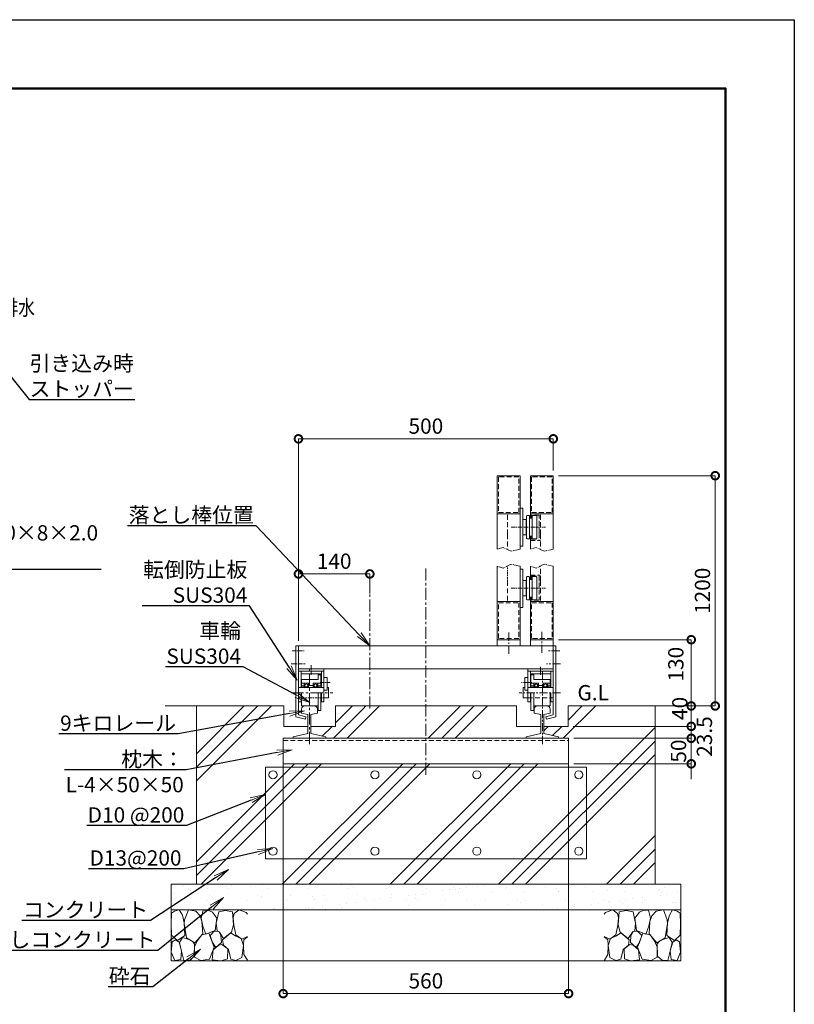
# Model space of a CAD drawing. Extents: x 53765 to 70565, y 9750 to 21630.
# Drawn here: x 64485 to 70565, y 13902 to 21630 of the extents above; entities that cross this region are included whole.
import ezdxf
from ezdxf import colors
from ezdxf.entities.mleader import LeaderData, LeaderLine
from ezdxf.math import Vec2, Vec3

# ---------------------------------------------------------------- set-up
doc = ezdxf.new("R2010")
doc.units = 0
doc.header["$MEASUREMENT"] = 0
doc.header["$PDMODE"] = 1
for name, pattern in [('CENTER', [50.8, 31.75, -6.35, 6.35, -6.35]), ('DASHED', [19.05, 12.7, -6.35]), ('PHANTOM', [63.5, 31.75, -6.35, 6.35, -6.35, 6.35, -6.35])]:
    doc.linetypes.add(name, pattern=pattern)
doc.layers.get('0').update_dxf_attribs({"linetype": 'CONTINUOUS'})
doc.layers.get('DefPoints').update_dxf_attribs({"linetype": 'CONTINUOUS'})
for name, color, linetype, lineweight in [('FRAM3', 1, 'CONTINUOUS', 50), ('ハッチング', 8, 'CONTINUOUS', 5), ('基準線', 6, 'CENTER', 18), ('外形線', 7, 'CONTINUOUS', 18), ('寸法線', 3, 'CONTINUOUS', 18), ('想像線', 11, 'PHANTOM', 13), ('文字', 4, 'CONTINUOUS', 18), ('文字引出', 4, 'CONTINUOUS', 18), ('細線', 8, 'CONTINUOUS', 5), ('隠れ線', 5, 'DASHED', 18)]:
    doc.layers.add(name, color=color, linetype=linetype, lineweight=lineweight)
doc.styles.get("Standard").update_dxf_attribs({"font": 'TXT.SHX', "bigfont": 'bigfont.shx'})
doc.dimstyles.new('40-10', dxfattribs={"dimscale": 40, "dimtxt": 3, "dimasz": 3, "dimexe": 0, "dimexo": 1, "dimgap": 1, "dimtad": 3, "dimdec": 1, "dimlfac": 0.25, "dimdsep": 46, "dimtxsty": 'Standard', "dimblk": 'DOTSMALL', "dimcen": 0, "dimclrd": 256, "dimclre": 256, "dimclrt": 7, "dimadec": 3, "dimazin": 2, "dimtfac": 1, "dimtdec": 1, "dimtix": 1, "dimtmove": 2, "dimatfit": 2, "dimldrblk": 'OPEN', "dimfxl": 0, "dimtolj": 1, "dimlwd": -1, "dimlwe": -1, "dimarcsym": 0})
pattern_1 = [(45, (-391896.8, -365746.07), (-424.26407, 424.26407), []), (45, (-391949.84, -365693.04), (-424.26407, 424.26407), []), (45, (-392002.9, -365640), (-424.26407, 424.26407), [])]

# ---------------------------------------------------------------- blocks, each defined once
blk = doc.blocks.new('_DotSmall')
at = {"layer": 'FRAM3', "color": 0, "const_width": 0.5}
blk.add_lwpolyline([(-0.0625, 0, 1), (0.0625, 0, 1)], format="xyb", close=True, dxfattribs=at)
blk = doc.blocks.new('*D46')
at = {"layer": 'DefPoints', "color": 0}
for p in [(68673.1, 16763.4), (69755.9, 16763.4), (69944.1, 16243.4)]:
    blk.add_point(p, dxfattribs=at)
at = {"layer": '寸法線'}
for p, q in [((68713.1, 16763.4), (69755.9, 16763.4)), ((69755.9, 16243.4), (69755.9, 16763.4)), ((69904.1, 16243.4), (69755.9, 16243.4))]:
    blk.add_line(p, q, dxfattribs=at)
at = {"layer": '寸法線', "xscale": 120, "yscale": 120, "zscale": 120}
for p, rotation in [((69755.9, 16763.4), 90), ((69755.9, 16243.4), 270)]:
    blk.add_blockref('_DotSmall', p, dxfattribs=dict(at, rotation=rotation))
at = {"layer": '寸法線', "color": 7, "insert": (69635, 16571.2), "char_height": 120, "attachment_point": 5, "rotation": 90}
blk.add_mtext('\\A1;130', dxfattribs=at)
blk = doc.blocks.new('_OPEN')
at = {"color": 0, "linetype": 'ByBlock'}
for p, q in [((-1, 0.167), (0, 0)), ((0, 0), (-1, -0.167)), ((0, 0), (-1, 0))]:
    blk.add_line(p, q, dxfattribs=at)
blk = doc.blocks.new('*D26')
at = {"layer": 'DefPoints', "color": 0}
for p in [(68789.1, 16083.4), (69755.9, 16083.4), (68793.1, 15989.4)]:
    blk.add_point(p, dxfattribs=at)
at = {"layer": '寸法線'}
for p, q in [((68829.1, 16083.4), (69755.9, 16083.4)), ((69755.9, 15989.4), (69755.9, 16083.4)), ((68833.1, 15989.4), (69755.9, 15989.4))]:
    blk.add_line(p, q, dxfattribs=at)
at = {"layer": '寸法線', "xscale": 120, "yscale": 120, "zscale": 120}
for p, rotation in [((69755.9, 16083.4), 90), ((69755.9, 15989.4), 270)]:
    blk.add_blockref('_DotSmall', p, dxfattribs=dict(at, rotation=rotation))
at = {"layer": '寸法線', "color": 7, "insert": (69858.9, 16003.1), "char_height": 120, "attachment_point": 5, "rotation": 90}
blk.add_mtext('\\A1;23.5', dxfattribs=at)
blk = doc.blocks.new('*D27')
at = {"layer": 'DefPoints', "color": 0}
for p in [(69473.1, 16243.4), (69755.9, 16243.4), (68789.1, 16083.4)]:
    blk.add_point(p, dxfattribs=at)
at = {"layer": '寸法線'}
for p, q in [((69755.9, 16243.4), (69755.9, 16363.4)), ((69513.1, 16243.4), (69755.9, 16243.4)), ((69755.9, 16083.4), (69755.9, 16243.4)), ((68829.1, 16083.4), (69755.9, 16083.4)), ((69755.9, 16083.4), (69755.9, 15963.4))]:
    blk.add_line(p, q, dxfattribs=at)
at = {"layer": '寸法線', "xscale": 120, "yscale": 120, "zscale": 120}
for p, rotation in [((69755.9, 16243.4), 270), ((69755.9, 16083.4), 90)]:
    blk.add_blockref('_DotSmall', p, dxfattribs=dict(at, rotation=rotation))
at = {"layer": '寸法線', "color": 7, "insert": (69666.1, 16223.9), "char_height": 120, "attachment_point": 5, "rotation": 90}
blk.add_mtext('\\A1;40', dxfattribs=at)
blk = doc.blocks.new('*D47')
at = {"layer": 'DefPoints', "color": 0}
for p in [(68673.1, 18340.2), (68673.1, 18050.8), (66673.1, 16715.4)]:
    blk.add_point(p, dxfattribs=at)
at = {"layer": '寸法線'}
for p, q in [((66673.1, 16755.4), (66673.1, 18340.2)), ((66673.1, 18340.2), (68673.1, 18340.2)), ((68673.1, 18090.8), (68673.1, 18340.2))]:
    blk.add_line(p, q, dxfattribs=at)
at = {"layer": '寸法線', "xscale": 120, "yscale": 120, "zscale": 120, "rotation": 180}
blk.add_blockref('_DotSmall', (66673.1, 18340.2), dxfattribs=at)
at = {"layer": '寸法線', "xscale": 120, "yscale": 120, "zscale": 120}
blk.add_blockref('_DotSmall', (68673.1, 18340.2), dxfattribs=at)
at = {"layer": '寸法線', "color": 7, "insert": (67673.1, 18440.2), "char_height": 120, "attachment_point": 5}
blk.add_mtext('\\A1;500', dxfattribs=at)
blk = doc.blocks.new('*D28')
at = {"layer": 'DefPoints', "color": 0}
for p in [(66553.1, 15907.4), (68793.1, 15907.4), (68793.1, 13985.7)]:
    blk.add_point(p, dxfattribs=at)
at = {"layer": '寸法線'}
for p, q in [((66553.1, 15867.4), (66553.1, 13985.7)), ((68793.1, 15867.4), (68793.1, 13985.7)), ((66553.1, 13985.7), (68793.1, 13985.7))]:
    blk.add_line(p, q, dxfattribs=at)
at = {"layer": '寸法線', "xscale": 120, "yscale": 120, "zscale": 120, "rotation": 180}
blk.add_blockref('_DotSmall', (66553.1, 13985.7), dxfattribs=at)
at = {"layer": '寸法線', "xscale": 120, "yscale": 120, "zscale": 120}
blk.add_blockref('_DotSmall', (68793.1, 13985.7), dxfattribs=at)
at = {"layer": '寸法線', "color": 7, "insert": (67673.1, 14085.7), "char_height": 120, "attachment_point": 5}
blk.add_mtext('\\A1;560', dxfattribs=at)
blk = doc.blocks.new('*D48')
at = {"layer": 'DefPoints', "color": 0}
for p in [(67233.1, 17279.8), (67233.1, 17085.2), (66673.1, 16715.4)]:
    blk.add_point(p, dxfattribs=at)
at = {"layer": '寸法線'}
for p, q in [((66673.1, 16755.4), (66673.1, 17279.8)), ((66673.1, 17279.8), (67233.1, 17279.8)), ((67233.1, 17125.2), (67233.1, 17279.8))]:
    blk.add_line(p, q, dxfattribs=at)
at = {"layer": '寸法線', "xscale": 120, "yscale": 120, "zscale": 120, "rotation": 180}
blk.add_blockref('_DotSmall', (66673.1, 17279.8), dxfattribs=at)
at = {"layer": '寸法線', "xscale": 120, "yscale": 120, "zscale": 120}
blk.add_blockref('_DotSmall', (67233.1, 17279.8), dxfattribs=at)
at = {"layer": '寸法線', "color": 7, "insert": (66953.1, 17379.8), "char_height": 120, "attachment_point": 5}
blk.add_mtext('\\A1;140', dxfattribs=at)
blk = doc.blocks.new('砕石')
at = {"layer": '細線'}
for points in [[(0.319, 1.999), (0.138, 1.947), (0.021, 1.865), (0.009, 1.45), (0.015, 1.007), (0.249, 0.793), (0.546, 0.986), (0.519, 1.486), (0.446, 1.789), (0.319, 1.999)], [(1.138, 1.765), (0.968, 1.947), (0.68, 1.993), (0.525, 1.608), (0.519, 1.468), (0.604, 0.904), (0.938, 0.698), (1.241, 1.056), (1.211, 1.547), (1.138, 1.765)], [(1.623, 1.911), (1.443, 1.987), (1.259, 1.984), (1.186, 1.668), (1.253, 1.359), (1.362, 1.043), (1.733, 1.189), (1.797, 1.673), (1.623, 1.911)], [(2.137, 1.976), (1.869, 1.923), (1.781, 1.527), (1.775, 1.48), (1.805, 1.177), (1.897, 1.128), (2.06, 0.874), (2.37, 1.128), (2.452, 1.411), (2.417, 1.923), (2.137, 1.976)], [(2.947, 1.894), (2.667, 1.993), (2.475, 1.853), (2.44, 1.69), (2.461, 1.401), (2.546, 1.013), (2.777, 0.843), (3, 0.946)], [(3, 1.829), (2.947, 1.894)], [(1.957, 0.995), (1.872, 1.147), (1.696, 1.165), (1.532, 0.995), (1.623, 0.722), (1.751, 0.522), (1.975, 0.716), (1.957, 0.995)], [(0.313, 0.724), (0.179, 0.817), (0.045, 0.747), (0.003, 0.34), (0.142, 0.006), (0.379, 0.055), (0.416, 0.388), (0.313, 0.724)], [(0.695, 0.831), (0.453, 0.916), (0.331, 0.722), (0.416, 0.37), (0.5, 0.006), (0.719, 0.012), (0.913, 0.182), (0.919, 0.661), (0.846, 0.752), (0.695, 0.831)], [(1.484, 1.08), (1.204, 1.012), (1.016, 0.758), (0.919, 0.534), (0.925, 0.14), (1.162, 0.006), (1.508, 0.067), (1.69, 0.54), (1.484, 1.08)], [(2.522, 0.977), (2.346, 1.092), (2.018, 0.825), (2.054, 0.607), (2.255, 0.443), (2.346, 0.067), (2.54, 0.006), (2.777, 0.122), (2.843, 0.601), (2.752, 0.868), (2.522, 0.977)], [(3, 0.942), (2.862, 0.825), (2.843, 0.613), (2.862, 0.243), (2.995, 0.018), (3, 0.018)], [(1.994, 0.643), (1.872, 0.607), (1.654, 0.431), (1.617, 0.031), (1.969, 0), (2.212, 0.079), (2.224, 0.467), (1.994, 0.643)]]:
    blk.add_lwpolyline(points, dxfattribs=at)
blk = doc.blocks.new('*D29')
at = {"layer": 'DefPoints', "color": 0}
for p in [(68673.1, 18050.8), (69473.1, 16243.4), (69944.1, 16243.4)]:
    blk.add_point(p, dxfattribs=at)
at = {"layer": '寸法線'}
for p, q in [((68713.1, 18050.8), (69944.1, 18050.8)), ((69944.1, 18050.8), (69944.1, 16243.4)), ((69513.1, 16243.4), (69944.1, 16243.4))]:
    blk.add_line(p, q, dxfattribs=at)
at = {"layer": '寸法線', "xscale": 120, "yscale": 120, "zscale": 120}
for p, rotation in [((69944.1, 18050.8), 90), ((69944.1, 16243.4), 270)]:
    blk.add_blockref('_DotSmall', p, dxfattribs=dict(at, rotation=rotation))
at = {"layer": '寸法線', "color": 7, "insert": (69844.1, 17147.1), "char_height": 120, "attachment_point": 5, "rotation": 90}
blk.add_mtext('\\A1;1200', dxfattribs=at)
blk = doc.blocks.new('*D30')
at = {"layer": 'DefPoints', "color": 0}
for p in [(68793.1, 15989.4), (68793.1, 15789.4), (69755.9, 15789.4)]:
    blk.add_point(p, dxfattribs=at)
at = {"layer": '寸法線'}
for p, q in [((69755.9, 15989.4), (69755.9, 16109.4)), ((68833.1, 15989.4), (69755.9, 15989.4)), ((69755.9, 15989.4), (69755.9, 15789.4)), ((68833.1, 15789.4), (69755.9, 15789.4)), ((69755.9, 15789.4), (69755.9, 15669.4))]:
    blk.add_line(p, q, dxfattribs=at)
at = {"layer": '寸法線', "xscale": 120, "yscale": 120, "zscale": 120}
for p, rotation in [((69755.9, 15989.4), 270), ((69755.9, 15789.4), 90)]:
    blk.add_blockref('_DotSmall', p, dxfattribs=dict(at, rotation=rotation))
at = {"layer": '寸法線', "color": 7, "insert": (69655.9, 15889.4), "char_height": 120, "attachment_point": 5, "rotation": 90}
blk.add_mtext('\\A1;50', dxfattribs=at)

msp = doc.modelspace()

# ---------------------------------------------------------------- hatches: boundary and pattern name
at = {"layer": 'ハッチング'}
h = msp.add_hatch(dxfattribs=at)
h.set_pattern_fill('PLAST', color=256, scale=2400, angle=45)
h.set_pattern_definition(pattern_1)
h.paths.add_polyline_path([(68793.14, 15789.38), (66553.14, 15789.38), (66553.14, 15989.38), (66631.14, 15989.38), (66631.14, 16001.03), (66747.14, 16027.81), (66747.14, 16083.39), (66557.14, 16083.39), (66557.14, 16243.39), (65873.14, 16243.39), (65873.14, 14843.39), (69473.14, 14843.39), (69473.14, 16243.39), (68789.14, 16243.39), (68789.14, 16083.39), (68599.14, 16083.39), (68599.14, 16027.81), (68715.14, 16001.03), (68715.14, 15989.38), (68793.14, 15989.38)])
h = msp.add_hatch(dxfattribs=at)
h.set_pattern_fill('PLAST', color=256, scale=2400, angle=45)
h.set_pattern_definition(pattern_1)
h.paths.add_polyline_path([(67178.74, 16243.39), (66963.14, 16243.39), (66963.14, 16083.39), (66771.14, 16083.39), (66771.14, 16027.81), (66887.14, 16001.03), (66887.14, 15989.38), (67233.14, 15989.38), (67233.14, 16003.39), (67178.74, 16003.39)])
h = msp.add_hatch(dxfattribs=at)
h.set_pattern_fill('PLAST', color=256, scale=2400, angle=45)
h.set_pattern_definition(pattern_1)
h.paths.add_polyline_path([(68383.14, 16243.39), (67178.74, 16243.39), (67178.74, 16003.39), (67233.14, 16003.39), (67233.14, 15989.38), (68459.14, 15989.38), (68459.14, 16001.03), (68575.14, 16027.81), (68575.14, 16083.39), (68383.14, 16083.39)])
at = {"layer": 'ハッチング', "lineweight": 5}
h = msp.add_hatch(dxfattribs=at)
h.set_pattern_fill('AR-SAND', color=256, scale=100)
h.set_pattern_definition([(37.5, (-49910.15, -418335.13), (-6.299336, 192.682377), [0, -152, 0, -170, 0, -162.5]), (7.5, (-49910.15, -418335.13), (176.97767, 282.2146), [0, -82, 0, -137, 0, -52.5]), (327.5, (-50033.15, -418335.13), (311.414186, 0.565905), [0, -50, 0, -180, 0, -235]), (317.5, (-50033.15, -418335.13), (300.61266, 87.76756), [0, -25, 0, -118, 0, -135])])
h.paths.add_polyline_path([(65673.14, 14843.39), (65673.14, 14643.39), (69673.14, 14643.39), (69673.14, 14843.39)])

# ---------------------------------------------------------------- linework, layer by layer
at = {"layer": 'DefPoints'}
msp.add_lwpolyline([(53764.72, 21630.34), (70564.72, 21630.34), (70564.72, 9750.34), (53764.72, 9750.34)], close=True, dxfattribs=at)
at = {"layer": 'FRAM3', "color": 1, "linetype": 'Continuous'}
msp.add_lwpolyline([(54924.72, 10290.34), (54924.72, 21090.34), (70024.72, 21090.34), (70024.72, 10290.34)], close=True, dxfattribs=at)
at = {"layer": '基準線'}
for p, q in [((68343.57, 17646.83), (68612.71, 17646.83)), ((68343.57, 17167.39), (68612.71, 17167.39)), ((66622.57, 16675.39), (66723.3, 16675.39)), ((66616.65, 16575.38), (66726.26, 16575.38)), ((66773.14, 16487.57), (66773.14, 16563.58)), ((66842.26, 16427.38), (66922.24, 16427.38))]:
    msp.add_line(p, q, dxfattribs=at)
at = {"layer": '基準線', "ltscale": 3}
for p, q in [((67673.14, 15703.78), (67673.14, 17339.85)), ((67233.14, 16222.99), (67233.14, 17167.33)), ((66759.14, 15944.25), (66759.14, 16535.38)), ((66616.13, 16347.38), (66941.54, 16347.38))]:
    msp.add_line(p, q, dxfattribs=at)
at = {"layer": '基準線', "ltscale": 2}
for p, q in [((68323.14, 16653.68), (68323.14, 16824.63)), ((68583.14, 16824.63), (68583.14, 16646.84)), ((68723.72, 16675.39), (68622.99, 16675.39)), ((68723.72, 16675.38), (68622.99, 16675.38)), ((68723.72, 16675.38), (68622.99, 16675.38)), ((68573.14, 16487.57), (68573.14, 16563.58)), ((68729.64, 16575.38), (68620.02, 16575.38)), ((68587.14, 15944.25), (68587.14, 16535.38)), ((68504.03, 16427.38), (68424.05, 16427.38)), ((68730.16, 16347.38), (68404.75, 16347.38))]:
    msp.add_line(p, q, dxfattribs=at)
at = {"layer": '外形線'}
for p, q in [((68413.14, 18050.83), (68233.14, 18050.83)), ((68233.14, 17474.37), (68233.14, 18050.83)), ((68413.14, 17474.37), (68413.14, 18050.83)), ((68673.14, 18050.83), (68493.14, 18050.83)), ((68493.14, 17716.83), (68493.14, 18050.83)), ((68673.14, 17474.37), (68673.14, 18050.83)), ((68413.14, 17796.83), (68433.14, 17796.83)), ((68433.14, 17796.83), (68433.14, 17496.83)), ((68413.14, 17750.83), (68233.14, 17750.83)), ((68433.14, 17706.83), (68459.14, 17706.83)), ((68459.14, 17706.83), (68459.14, 17586.83)), ((68463.14, 17734.83), (68467.14, 17738.83)), ((68463.14, 17558.83), (68463.14, 17734.83)), ((68467.14, 17738.83), (68483.14, 17738.83)), ((68483.14, 17738.83), (68487.14, 17734.83)), ((68487.14, 17734.83), (68487.14, 17558.83)), ((68487.14, 17716.83), (68507.14, 17716.83)), ((68673.14, 17750.83), (68493.14, 17750.83)), ((68507.14, 17734.83), (68511.14, 17738.83)), ((68507.14, 17558.83), (68507.14, 17734.83)), ((68511.14, 17738.83), (68539.14, 17738.83)), ((68539.14, 17738.83), (68543.14, 17734.83)), ((68543.14, 17734.83), (68543.14, 17558.83)), ((68459.14, 17586.83), (68433.14, 17586.83)), ((68467.14, 17554.83), (68463.14, 17558.83)), ((68483.14, 17554.83), (68467.14, 17554.83)), ((68483.14, 17554.83), (68487.14, 17558.83)), ((68487.14, 17576.83), (68507.14, 17576.83)), ((68493.14, 17474.37), (68493.14, 17576.83)), ((68507.14, 17558.83), (68511.14, 17554.83)), ((68539.14, 17554.83), (68511.14, 17554.83)), ((68539.14, 17554.83), (68543.14, 17558.83)), ((68433.14, 17496.83), (68413.14, 17496.83)), ((68233.14, 16715.39), (68233.14, 17339.85)), ((68413.14, 16715.39), (68413.14, 17339.85)), ((68413.14, 17317.39), (68433.14, 17317.39)), ((68433.14, 17317.39), (68433.14, 17017.39)), ((68493.14, 17237.39), (68493.14, 17339.85)), ((68673.14, 16535.39), (68673.14, 17339.85)), ((68463.14, 17255.39), (68467.14, 17259.39)), ((68463.14, 17079.39), (68463.14, 17255.39)), ((68467.14, 17259.39), (68483.14, 17259.39)), ((68483.14, 17259.39), (68487.14, 17255.39)), ((68487.14, 17255.39), (68487.14, 17079.39)), ((68487.14, 17237.39), (68507.14, 17237.39)), ((68507.14, 17255.39), (68511.14, 17259.39)), ((68507.14, 17079.39), (68507.14, 17255.39)), ((68511.14, 17259.39), (68539.14, 17259.39)), ((68539.14, 17259.39), (68543.14, 17255.39)), ((68543.14, 17255.39), (68543.14, 17079.39)), ((68433.14, 17227.39), (68459.14, 17227.39)), ((68459.14, 17227.39), (68459.14, 17107.39)), ((68459.14, 17107.39), (68433.14, 17107.39)), ((68487.14, 17097.39), (68507.14, 17097.39)), ((68493.14, 16715.39), (68493.14, 17097.39)), ((68413.14, 17063.39), (68233.14, 17063.39)), ((68433.14, 17017.39), (68413.14, 17017.39)), ((68467.14, 17075.39), (68463.14, 17079.39)), ((68483.14, 17075.39), (68467.14, 17075.39)), ((68483.14, 17075.39), (68487.14, 17079.39)), ((68673.14, 17063.39), (68493.14, 17063.39)), ((68507.14, 17079.39), (68511.14, 17075.39)), ((68539.14, 17075.39), (68511.14, 17075.39)), ((68539.14, 17075.39), (68543.14, 17079.39)), ((66653.14, 16715.39), (66673.14, 16715.39)), ((66653.14, 16715.39), (66653.14, 16156.8)), ((66673.14, 16715.39), (68673.14, 16715.39)), ((66673.14, 16172.71), (66673.14, 16715.39)), ((66673.14, 16715.39), (66673.14, 16535.39)), ((68413.14, 16763.39), (68233.14, 16763.39)), ((68673.14, 16763.39), (68493.14, 16763.39)), ((68673.14, 16715.39), (68693.14, 16715.39)), ((68693.14, 16715.39), (68673.14, 16715.39)), ((68673.14, 16172.71), (68673.14, 16715.38)), ((68693.14, 16715.39), (68693.14, 16183.39)), ((68693.14, 16715.39), (68693.14, 16183.39)), ((68693.14, 16715.38), (68693.14, 16156.8)), ((66673.14, 16535.39), (68673.14, 16535.39)), ((66673.14, 16515.38), (66873.14, 16515.38)), ((66693.14, 16495.38), (66693.14, 16515.38)), ((66693.14, 16495.38), (66853.14, 16495.38)), ((66693.14, 16386.78), (66693.14, 16495.38)), ((66827.14, 16451.38), (66827.14, 16487.38)), ((66849.14, 16487.38), (66827.14, 16487.38)), ((66849.14, 16401.78), (66849.14, 16487.38)), ((66853.14, 16495.38), (66853.14, 16515.38)), ((66853.14, 16386.78), (66853.14, 16495.38)), ((66873.14, 16275.38), (66873.14, 16535.38)), ((66873.14, 16467.38), (66897.14, 16467.38)), ((66897.14, 16467.38), (66897.14, 16367.38)), ((68473.14, 16467.38), (68449.14, 16467.38)), ((68449.14, 16467.38), (68449.14, 16367.38)), ((68473.14, 16275.38), (68473.14, 16535.38)), ((68673.14, 16515.38), (68473.14, 16515.38)), ((68493.14, 16495.38), (68493.14, 16515.38)), ((68493.14, 16386.78), (68493.14, 16495.38)), ((68653.14, 16495.38), (68493.14, 16495.38)), ((68497.14, 16401.78), (68497.14, 16487.38)), ((68497.14, 16487.38), (68519.14, 16487.38)), ((68519.14, 16451.38), (68519.14, 16487.38)), ((68653.14, 16495.38), (68653.14, 16515.38)), ((68653.14, 16386.78), (68653.14, 16495.38)), ((66873.14, 16387.38), (66673.14, 16387.38)), ((66717.14, 16401.78), (66693.14, 16401.78)), ((66693.14, 16389.78), (66717.14, 16389.78)), ((66827.14, 16451.38), (66697.14, 16451.38)), ((66697.14, 16401.78), (66697.14, 16451.38)), ((66717.14, 16421.38), (66697.14, 16421.38)), ((66717.14, 16421.38), (66753.14, 16421.38)), ((66717.14, 16386.78), (66717.14, 16421.38)), ((66726.2, 16412.58), (66717.14, 16412.58)), ((66726.2, 16396.58), (66717.14, 16396.58)), ((66744.09, 16412.58), (66753.14, 16412.58)), ((66753.14, 16396.58), (66744.09, 16396.58)), ((66753.14, 16421.38), (66753.14, 16386.78)), ((66789.14, 16403.38), (66753.14, 16403.38)), ((66789.14, 16421.38), (66825.14, 16421.38)), ((66789.14, 16386.78), (66789.14, 16421.38)), ((66798.2, 16412.58), (66789.14, 16412.58)), ((66798.2, 16396.58), (66789.14, 16396.58)), ((66825.14, 16412.58), (66816.09, 16412.58)), ((66825.14, 16396.58), (66816.09, 16396.58)), ((66825.14, 16421.38), (66849.14, 16421.38)), ((66825.14, 16421.38), (66825.14, 16386.78)), ((66825.14, 16401.78), (66853.14, 16401.78)), ((66825.14, 16389.78), (66853.14, 16389.78)), ((66909.14, 16387.38), (66897.14, 16387.38)), ((66909.14, 16387.38), (66909.14, 16307.38)), ((68437.14, 16387.38), (68437.14, 16307.38)), ((68437.14, 16387.38), (68449.14, 16387.38)), ((68473.14, 16387.38), (68673.14, 16387.38)), ((68521.14, 16401.78), (68493.14, 16401.78)), ((68521.14, 16389.78), (68493.14, 16389.78)), ((68521.14, 16421.38), (68497.14, 16421.38)), ((68519.14, 16451.38), (68649.14, 16451.38)), ((68521.14, 16421.38), (68521.14, 16386.78)), ((68557.14, 16421.38), (68521.14, 16421.38)), ((68521.14, 16412.58), (68530.2, 16412.58)), ((68521.14, 16396.58), (68530.2, 16396.58)), ((68548.09, 16412.58), (68557.14, 16412.58)), ((68548.09, 16396.58), (68557.14, 16396.58)), ((68557.14, 16386.78), (68557.14, 16421.38)), ((68557.14, 16403.38), (68593.14, 16403.38)), ((68593.14, 16421.38), (68593.14, 16386.78)), ((68629.14, 16421.38), (68593.14, 16421.38)), ((68602.2, 16412.58), (68593.14, 16412.58)), ((68593.14, 16396.58), (68602.2, 16396.58)), ((68620.09, 16412.58), (68629.14, 16412.58)), ((68620.09, 16396.58), (68629.14, 16396.58)), ((68629.14, 16421.38), (68649.14, 16421.38)), ((68629.14, 16386.78), (68629.14, 16421.38)), ((68629.14, 16401.78), (68653.14, 16401.78)), ((68653.14, 16389.78), (68629.14, 16389.78)), ((68649.14, 16401.78), (68649.14, 16451.38)), ((66693.14, 16275.38), (66693.14, 16347.38)), ((66697.14, 16243.38), (66697.14, 16347.38)), ((66827.14, 16207.38), (66827.14, 16347.38)), ((66849.14, 16207.38), (66849.14, 16347.38)), ((66853.14, 16275.38), (66853.14, 16347.38)), ((66897.14, 16367.38), (66873.14, 16367.38)), ((68449.14, 16367.38), (68473.14, 16367.38)), ((68493.14, 16275.38), (68493.14, 16347.38)), ((68497.14, 16207.38), (68497.14, 16347.38)), ((68519.14, 16207.38), (68519.14, 16347.38)), ((68649.14, 16243.38), (68649.14, 16347.38)), ((68653.14, 16275.38), (68653.14, 16347.38)), ((65626.4, 16243.39), (66557.14, 16243.39)), ((66557.14, 16083.39), (66557.14, 16243.39)), ((66693.14, 16275.38), (66673.14, 16275.38)), ((66697.14, 16243.38), (66827.14, 16243.38)), ((66873.14, 16275.38), (66853.14, 16275.38)), ((66909.14, 16307.38), (66873.14, 16307.38)), ((66963.14, 16243.39), (68383.14, 16243.39)), ((66963.14, 16243.39), (66963.14, 16083.39)), ((68383.14, 16083.39), (68383.14, 16243.39)), ((68437.14, 16307.38), (68473.14, 16307.38)), ((68473.14, 16275.38), (68493.14, 16275.38)), ((68649.14, 16243.38), (68519.14, 16243.38)), ((68653.14, 16275.38), (68673.14, 16275.38)), ((68789.14, 16243.39), (69944.07, 16243.39)), ((68789.14, 16243.39), (68789.14, 16083.39)), ((66653.14, 16156.8), (66727.11, 16139.73)), ((66673.14, 16172.71), (66731.61, 16159.22)), ((66697.14, 16187.7), (66697.14, 16217.78)), ((66697.14, 16187.7), (66747.75, 16176.01)), ((66731.61, 16159.22), (66727.11, 16139.73)), ((66747.14, 16027.81), (66747.14, 16176.01)), ((66771.14, 16176.16), (66823.14, 16188.16)), ((66771.14, 16027.81), (66771.14, 16176.16)), ((66823.14, 16188.16), (66823.14, 16217.78)), ((66827.14, 16207.38), (66849.14, 16207.38)), ((68519.14, 16207.38), (68497.14, 16207.38)), ((68523.14, 16188.16), (68523.14, 16217.78)), ((68575.14, 16176.16), (68523.14, 16188.16)), ((68575.14, 16027.81), (68575.14, 16176.16)), ((68649.14, 16187.7), (68598.54, 16176.01)), ((68599.14, 16027.81), (68599.14, 16176.01)), ((68673.14, 16172.71), (68614.68, 16159.22)), ((68614.68, 16159.22), (68619.18, 16139.73)), ((68693.14, 16156.8), (68619.18, 16139.73)), ((68649.14, 16187.7), (68649.14, 16217.78)), ((66747.14, 16083.39), (66557.14, 16083.39)), ((66963.14, 16083.39), (66771.14, 16083.39)), ((68575.14, 16083.39), (68383.14, 16083.39)), ((68789.14, 16083.39), (68599.14, 16083.39)), ((66631.14, 16001.03), (66747.14, 16027.81)), ((66631.14, 15989.38), (66631.14, 16001.03)), ((66771.14, 16027.81), (66887.14, 16001.03)), ((66887.14, 16001.03), (66887.14, 15989.38)), ((68575.14, 16027.81), (68459.14, 16001.03)), ((68459.14, 16001.03), (68459.14, 15989.38)), ((68715.14, 16001.03), (68599.14, 16027.81)), ((68715.14, 15989.38), (68715.14, 16001.03)), ((66553.14, 15789.38), (66553.14, 15989.38)), ((66553.14, 15989.38), (68793.14, 15989.38)), ((68793.14, 15789.38), (68793.14, 15989.38)), ((68793.14, 15789.38), (66553.14, 15789.38))]:
    msp.add_line(p, q, dxfattribs=at)
at = {"layer": '外形線', "color": 2}
msp.add_lwpolyline([(66413.14, 15763.39), (68933.14, 15763.39), (68933.14, 15043.39), (66413.14, 15043.39)], close=True, dxfattribs=at)
at = {"layer": '外形線'}
for centre in [(66735.14, 16404.58), (66807.14, 16404.58), (68539.14, 16404.58), (68611.14, 16404.58)]:
    msp.add_circle(centre, 12, dxfattribs=at)
at = {"layer": '外形線', "color": 2}
for centre in [(66473.14, 15703.39), (67273.14, 15703.39), (68073.14, 15703.39), (68873.14, 15703.39), (66473.14, 15103.39), (67273.14, 15103.39), (68073.14, 15103.39), (68873.14, 15103.39)]:
    msp.add_circle(centre, 32, dxfattribs=at)
at = {"layer": '外形線'}
for centre, start, end in [((66722.74, 16217.78), 90, 180), ((66797.54, 16217.78), 0, 90), ((68548.74, 16217.78), 90, 180), ((68623.54, 16217.78), 0, 90)]:
    msp.add_arc(centre, 25.6, start, end, dxfattribs=at)
at = {"layer": '想像線'}
for p, q in [((68279.54, 17488.44), (68233.14, 17474.37)), ((68342.47, 17458.23), (68279.54, 17488.44)), ((68413.14, 17474.37), (68342.47, 17458.23)), ((68539.54, 17488.44), (68493.14, 17474.37)), ((68602.47, 17458.23), (68539.54, 17488.44)), ((68673.14, 17474.37), (68602.47, 17458.23)), ((68279.54, 17325.78), (68233.14, 17339.85)), ((68342.47, 17355.99), (68279.54, 17325.78)), ((68413.14, 17339.85), (68342.47, 17355.99)), ((68539.54, 17325.78), (68493.14, 17339.85)), ((68602.47, 17355.99), (68539.54, 17325.78)), ((68673.14, 17339.85), (68602.47, 17355.99))]:
    msp.add_line(p, q, dxfattribs=at)
at = {"layer": '細線'}
for p, q in [((65873.14, 14843.39), (65873.14, 16243.39)), ((69473.14, 16243.39), (69473.14, 14843.39)), ((69673.14, 14843.39), (65673.14, 14843.39)), ((65673.14, 14243.39), (65673.14, 14843.39)), ((69673.14, 14843.39), (69673.14, 14243.39)), ((69673.14, 14643.39), (65673.14, 14643.39)), ((69673.14, 14243.39), (65673.14, 14243.39))]:
    msp.add_line(p, q, dxfattribs=at)
at = {"layer": '隠れ線', "ltscale": 3}
for p, q in [((68403.14, 18040.83), (68243.14, 18040.83)), ((68243.14, 18040.83), (68243.14, 17760.83)), ((68403.14, 17760.83), (68403.14, 18040.83)), ((68503.14, 18040.83), (68503.14, 17760.83)), ((68663.14, 18040.83), (68503.14, 18040.83)), ((68663.14, 17760.83), (68663.14, 18040.83)), ((68243.14, 17760.83), (68403.14, 17760.83)), ((68313.14, 17590.83), (68313.14, 17750.83)), ((68503.14, 17760.83), (68663.14, 17760.83)), ((68503.14, 17740.83), (68503.14, 17718.83)), ((68563.14, 17740.83), (68503.14, 17740.83)), ((68563.14, 17600.83), (68563.14, 17740.83)), ((68573.14, 17590.83), (68573.14, 17750.83)), ((68313.14, 17590.83), (68313.14, 17472.31)), ((68503.14, 17574.83), (68503.14, 17552.83)), ((68503.14, 17552.83), (68563.14, 17552.83)), ((68563.14, 17600.83), (68563.14, 17552.83)), ((68573.14, 17590.83), (68573.14, 17472.31)), ((68493.14, 17542.83), (68573.14, 17542.83)), ((68573.14, 17223.39), (68573.14, 17341.91)), ((68493.14, 17271.39), (68573.14, 17271.39)), ((68503.14, 17261.39), (68563.14, 17261.39)), ((68503.14, 17239.39), (68503.14, 17261.39)), ((68563.14, 17261.39), (68563.14, 17213.39)), ((68313.14, 17223.39), (68313.14, 17063.39)), ((68563.14, 17213.39), (68563.14, 17073.39)), ((68573.14, 17223.39), (68573.14, 17063.39)), ((68503.14, 17073.39), (68503.14, 17095.39)), ((68243.14, 16773.39), (68243.14, 17053.39)), ((68243.14, 17053.39), (68403.14, 17053.39)), ((68403.14, 17053.39), (68403.14, 16773.39)), ((68563.14, 17073.39), (68503.14, 17073.39)), ((68503.14, 17053.39), (68663.14, 17053.39)), ((68503.14, 16773.39), (68503.14, 17053.39)), ((68663.14, 17053.39), (68663.14, 16773.39)), ((68403.14, 16773.39), (68243.14, 16773.39)), ((68663.14, 16773.39), (68503.14, 16773.39)), ((68473.14, 16307.38), (68673.14, 16307.38)), ((66553.14, 15973.38), (68793.14, 15973.38))]:
    msp.add_line(p, q, dxfattribs=at)
at = {"layer": '隠れ線'}
for p, q in [((68503.14, 17718.83), (68493.14, 17718.83)), ((68493.14, 17574.83), (68503.14, 17574.83)), ((68313.14, 17223.39), (68313.14, 17341.91)), ((68493.14, 17239.39), (68503.14, 17239.39)), ((68503.14, 17095.39), (68493.14, 17095.39)), ((66873.14, 16307.38), (66673.14, 16307.38))]:
    msp.add_line(p, q, dxfattribs=at)

# ---------------------------------------------------------------- block references
at = {"layer": '細線', "yscale": 200, "zscale": 200}
for p, xscale in [((65673.14, 14243.39), 200), ((69673.14, 14243.39), -200)]:
    msp.add_blockref('砕石', p, dxfattribs=dict(at, xscale=xscale))

# ---------------------------------------------------------------- texts
at = {"layer": '文字', "width": 0.8}
msp.add_text('排水', height=120, dxfattribs=at).set_placement((64342.76, 19310.24))
at = {"layer": '文字', "insert": (68862.62, 16249.91), "char_height": 120, "attachment_point": 7}
msp.add_mtext('G.L', dxfattribs=at)

# ---------------------------------------------------------------- dimensions: what is measured, and where the dimension line sits
at = {"layer": '寸法線'}
for base, p1, p2, picture, middle in [((68673.14, 18340.21), (66673.14, 16715.39), (68673.14, 18050.83), '*D47', (67673.14, 18440.21)), ((67233.14, 17279.75), (66673.14, 16715.39), (67233.14, 17085.19), '*D48', (66953.14, 17379.75)), ((68793.14, 13985.73), (66553.14, 15907.39), (68793.14, 15907.39), '*D28', (67673.14, 14085.73))]:
    dim = msp.add_linear_dim(base=base, p1=p1, p2=p2, dimstyle='40-10', dxfattribs=at)
    dim.commit()
    dim.dimension.update_dxf_attribs({"geometry": picture, "text_midpoint": middle})
dim = msp.add_linear_dim(base=(69944.07, 16243.39), p1=(68673.14, 18050.83), p2=(69473.14, 16243.39), angle=90, text='1200', dimstyle='40-10', dxfattribs=at)
dim.commit()
dim.dimension.update_dxf_attribs({"geometry": '*D29', "text_midpoint": (69844.07, 17147.11)})
for base, p1, p2, picture, middle in [((69755.94, 16763.39), (69944.07, 16243.39), (68673.14, 16763.39), '*D46', (69635.04, 16571.16)), ((69755.94, 16243.39), (68789.14, 16083.39), (69473.14, 16243.39), '*D27', (69666.08, 16223.88)), ((69755.94, 16083.39), (68793.14, 15989.38), (68789.14, 16083.39), '*D26', (69858.86, 16003.13))]:
    dim = msp.add_linear_dim(base=base, p1=p1, p2=p2, angle=90, dimstyle='40-10', dxfattribs=at)
    dim.commit()
    dim.dimension.update_dxf_attribs({"geometry": picture, "text_midpoint": middle, "dimtype": 160})
dim = msp.add_linear_dim(base=(69755.94, 15789.38), p1=(68793.14, 15989.38), p2=(68793.14, 15789.38), angle=90, dimstyle='40-10', dxfattribs=at)
dim.commit()
dim.dimension.update_dxf_attribs({"geometry": '*D30', "text_midpoint": (69655.94, 15889.38)})

# ---------------------------------------------------------------- leaders
at = {"layer": '文字引出'}
ml = msp.add_multileader_mtext('Standard', dxfattribs=at)
ml.set_content('引き込み時\\Pストッパー', color=7)
ml.set_leader_properties()
ml.set_arrow_properties(name='OPEN')
ml.build(insert=Vec2(0, 0))
ml.multileader.update_dxf_attribs({"text_left_attachment_type": 5, "text_right_attachment_type": 5, "dogleg_length": 0.36, "arrow_head_size": 120})
ctx = ml.context
ctx.base_point, ctx.char_height, ctx.arrow_head_size, ctx.landing_gap_size, ctx.plane_origin = Vec3(64559.01, 18648.56), 120, 120, 3.6, Vec3(158975.71, 4397.32)
ctx.left_attachment, ctx.right_attachment = 5, 5
notes = []
notes.append((ctx, [(0, (1, 1, 0), (64558.65, 18648.56), (1, 0), 0.36, [(0, [(64059.52, 19272.88)], 0, [])])]))
ctx.mtext.insert, ctx.mtext.flow_direction = Vec3(64562.61, 18992.56), 5
ml = msp.add_multileader_mtext('Standard', dxfattribs=at)
ml.set_content('落とし棒位置', color=7)
ml.set_leader_properties()
ml.set_arrow_properties(name='OPEN')
ml.build(insert=Vec2(0, 0))
ml.multileader.update_dxf_attribs({"text_left_attachment_type": 5, "text_right_attachment_type": 5, "dogleg_length": 0.36, "arrow_head_size": 120})
ctx = ml.context
ctx.base_point, ctx.char_height, ctx.arrow_head_size, ctx.landing_gap_size, ctx.plane_origin = Vec3(65487.2, 17658.2), 120, 120, 3.6, Vec3(160990.08, 8217.72)
ctx.left_attachment, ctx.right_attachment, ctx.text_align_type = 5, 5, 2
notes.append((ctx, [(1, (1, 1, 0), (66340.8, 17658.2), (-1, 0), 14.4, [(0, [(67233.14, 16715.39)], 0, [])])]))
ctx.mtext.insert, ctx.mtext.alignment, ctx.mtext.flow_direction = Vec3(66322.8, 17802.2), 3, 5
ml = msp.add_multileader_mtext('Standard', dxfattribs=at)
ml.set_content('スライドレール：52×20×8×2.0\\PSUS304HL', color=7)
ml.set_leader_properties()
ml.set_arrow_properties(name='OPEN')
ml.build(insert=Vec2(0, 0))
ml.multileader.update_dxf_attribs({"text_left_attachment_type": 5, "text_right_attachment_type": 5, "dogleg_length": 0.36, "arrow_head_size": 120})
ctx = ml.context
ctx.base_point, ctx.char_height, ctx.arrow_head_size, ctx.landing_gap_size, ctx.plane_origin = Vec3(62614.83, 17318.39), 120, 120, 3.6, Vec3(156020.21, 752.37)
ctx.left_attachment, ctx.right_attachment = 5, 5
notes.append((ctx, [(0, (1, 1, 0), (62614.47, 17318.39), (1, 0), 0.36, [(0, [(62122.72, 16278.25)], 0, [])])]))
ctx.mtext.insert, ctx.mtext.flow_direction = Vec3(62618.43, 17662.39), 5
ml = msp.add_multileader_mtext('Standard', dxfattribs=at)
ml.set_content('転倒防止板\\PSUS304', color=7)
ml.set_leader_properties()
ml.set_arrow_properties(name='OPEN')
ml.build(insert=Vec2(0, 0))
ml.multileader.update_dxf_attribs({"text_left_attachment_type": 5, "text_right_attachment_type": 5, "dogleg_length": 0.36, "arrow_head_size": 120})
ctx = ml.context
ctx.base_point, ctx.char_height, ctx.arrow_head_size, ctx.landing_gap_size, ctx.plane_origin = Vec3(65580.24, 17029.8), 120, 120, 3.6, Vec3(159620.21, 7567.34)
ctx.left_attachment, ctx.right_attachment, ctx.text_align_type = 5, 5, 2
notes.append((ctx, [(1, (1, 1, 0), (66289.84, 17029.8), (-1, 0), 14.4, [(0, [(66663.97, 16447.03)], 0, [])])]))
ctx.mtext.insert, ctx.mtext.alignment, ctx.mtext.flow_direction = Vec3(66271.84, 17373.8), 3, 5
ml = msp.add_multileader_mtext('Standard', dxfattribs=at)
ml.set_content('車輪\\PSUS304', color=7)
ml.set_leader_properties()
ml.set_arrow_properties(name='OPEN')
ml.build(insert=Vec2(0, 0))
ml.multileader.update_dxf_attribs({"text_left_attachment_type": 5, "text_right_attachment_type": 5, "dogleg_length": 0.36, "arrow_head_size": 120})
ctx = ml.context
ctx.base_point, ctx.char_height, ctx.arrow_head_size, ctx.landing_gap_size, ctx.plane_origin = Vec3(65558.58, 16550), 120, 120, 3.6, Vec3(159650.57, 7248.75)
ctx.left_attachment, ctx.right_attachment, ctx.text_align_type = 5, 5, 2
notes.append((ctx, [(1, (1, 1, 0), (66240.18, 16550), (-1, 0), 14.4, [(0, [(66762.69, 16271.86)], 0, [])])]))
ctx.mtext.insert, ctx.mtext.alignment, ctx.mtext.flow_direction = Vec3(66222.18, 16894), 3, 5
ml = msp.add_multileader_mtext('Standard', dxfattribs=at)
ml.set_content('9キロレール', color=7)
ml.set_leader_properties()
ml.set_arrow_properties(name='OPEN')
ml.build(insert=Vec2(0, 0))
ml.multileader.update_dxf_attribs({"text_left_attachment_type": 6, "text_right_attachment_type": 6, "dogleg_length": 0.36, "arrow_head_size": 120, "scale": 40})
ctx = ml.context
ctx.base_point, ctx.scale, ctx.char_height, ctx.arrow_head_size, ctx.landing_gap_size, ctx.plane_origin = Vec3(64900.33, 16024.51), 40, 120, 120, 3.6, Vec3(61706.12, 12524.67)
ctx.left_attachment, ctx.right_attachment, ctx.text_align_type = 6, 6, 2
notes.append((ctx, [(1, (1, 1, 0), (65729.93, 16024.51), (-1, 0), 14.4, [(0, [(66720.74, 16204.79)], 0, [])])]))
ctx.mtext.insert, ctx.mtext.alignment, ctx.mtext.flow_direction = Vec3(65711.93, 16168.51), 3, 5
ml = msp.add_multileader_mtext('Standard', dxfattribs=at)
ml.set_content('枕木：\\PL-4×50×50', color=7)
ml.set_leader_properties()
ml.set_arrow_properties(name='OPEN')
ml.build(insert=Vec2(0, 0))
ml.multileader.update_dxf_attribs({"text_left_attachment_type": 6, "text_right_attachment_type": 6, "dogleg_length": 0.36, "arrow_head_size": 120, "scale": 40})
ctx = ml.context
ctx.base_point, ctx.scale, ctx.char_height, ctx.arrow_head_size, ctx.landing_gap_size, ctx.plane_origin = Vec3(64721.42, 15741.94), 40, 120, 120, 3.6, Vec3(61836.25, 12078.62)
ctx.left_attachment, ctx.right_attachment, ctx.text_align_type = 6, 6, 2
notes.append((ctx, [(1, (1, 1, 0), (65791.02, 15741.94), (-1, 0), 14.4, [(0, [(66624.72, 15899.56)], 0, [])])]))
ctx.mtext.insert, ctx.mtext.alignment, ctx.mtext.flow_direction = Vec3(65773.02, 15885.94), 3, 5
ml = msp.add_multileader_mtext('Standard', dxfattribs=at)
ml.set_content('D10 @200', color=7)
ml.set_leader_properties()
ml.set_arrow_properties(name='OPEN')
ml.build(insert=Vec2(0, 0))
ml.multileader.update_dxf_attribs({"text_left_attachment_type": 5, "text_right_attachment_type": 5, "dogleg_length": 0.36, "arrow_head_size": 120})
ctx = ml.context
ctx.base_point, ctx.char_height, ctx.arrow_head_size, ctx.landing_gap_size, ctx.plane_origin = Vec3(65001.72, 15304.23), 120, 120, 3.6, Vec3(158975.45, 3988.5)
ctx.left_attachment, ctx.right_attachment, ctx.text_align_type = 5, 5, 2
notes.append((ctx, [(1, (1, 1, 0), (65795.32, 15304.23), (-1, 0), 14.4, [(0, [(66413.14, 15547.96)], 0, [])])]))
ctx.mtext.insert, ctx.mtext.alignment, ctx.mtext.flow_direction = Vec3(65777.32, 15448.23), 3, 5
ml = msp.add_multileader_mtext('Standard', dxfattribs=at)
ml.set_content('D13@200', color=7)
ml.set_leader_properties()
ml.set_arrow_properties(name='OPEN')
ml.build(insert=Vec2(0, 0))
ml.multileader.update_dxf_attribs({"text_left_attachment_type": 5, "text_right_attachment_type": 5, "dogleg_length": 0.36, "arrow_head_size": 120})
ctx = ml.context
ctx.base_point, ctx.char_height, ctx.arrow_head_size, ctx.landing_gap_size, ctx.plane_origin = Vec3(65031.54, 14966.25), 120, 120, 3.6, Vec3(158912.68, 3708.58)
ctx.left_attachment, ctx.right_attachment, ctx.text_align_type = 5, 5, 2
notes.append((ctx, [(1, (1, 1, 0), (65773.14, 14966.25), (-1, 0), 14.4, [(0, [(66473.14, 15123.39)], 0, [])])]))
ctx.mtext.insert, ctx.mtext.alignment, ctx.mtext.flow_direction = Vec3(65755.14, 15110.25), 3, 5
ml = msp.add_multileader_mtext('Standard', dxfattribs=at)
ml.set_content('コンクリート', color=7)
ml.set_leader_properties()
ml.set_arrow_properties(name='OPEN')
ml.build(insert=Vec2(0, 0))
ml.multileader.update_dxf_attribs({"text_left_attachment_type": 5, "text_right_attachment_type": 5, "dogleg_length": 0.36, "arrow_head_size": 120})
ctx = ml.context
ctx.base_point, ctx.char_height, ctx.arrow_head_size, ctx.landing_gap_size, ctx.plane_origin = Vec3(64697.5, 14559.43), 120, 120, 3.6, Vec3(158363.05, 3003.04)
ctx.left_attachment, ctx.right_attachment, ctx.text_align_type = 5, 5, 2
notes.append((ctx, [(1, (1, 1, 0), (65511.1, 14559.43), (-1, 0), 14.4, [(0, [(66123.54, 14958.85)], 0, [])])]))
ctx.mtext.insert, ctx.mtext.alignment, ctx.mtext.flow_direction = Vec3(65493.1, 14703.43), 3, 5
ml = msp.add_multileader_mtext('Standard', dxfattribs=at)
ml.set_content('均しコンクリート', color=7)
ml.set_leader_properties()
ml.set_arrow_properties(name='OPEN')
ml.build(insert=Vec2(0, 0))
ml.multileader.update_dxf_attribs({"text_left_attachment_type": 5, "text_right_attachment_type": 5, "dogleg_length": 0.36, "arrow_head_size": 120})
ctx = ml.context
ctx.base_point, ctx.char_height, ctx.arrow_head_size, ctx.landing_gap_size, ctx.plane_origin = Vec3(64450.95, 14324.5), 120, 120, 3.6, Vec3(158351.69, 2583.01)
ctx.left_attachment, ctx.right_attachment, ctx.text_align_type = 5, 5, 2
notes.append((ctx, [(1, (1, 1, 0), (65568.55, 14324.5), (-1, 0), 14.4, [(0, [(66085, 14739.11)], 0, [])])]))
ctx.mtext.insert, ctx.mtext.alignment, ctx.mtext.flow_direction = Vec3(65550.55, 14468.5), 3, 5
ml = msp.add_multileader_mtext('Standard', dxfattribs=at)
ml.set_content('砕石', color=7)
ml.set_leader_properties()
ml.set_arrow_properties(name='OPEN')
ml.build(insert=Vec2(0, 0))
ml.multileader.update_dxf_attribs({"text_left_attachment_type": 5, "text_right_attachment_type": 5, "dogleg_length": 0.36, "arrow_head_size": 120})
ctx = ml.context
ctx.base_point, ctx.char_height, ctx.arrow_head_size, ctx.landing_gap_size, ctx.plane_origin = Vec3(65251.76, 14039.64), 120, 120, 3.6, Vec3(158425.53, 2174.34)
ctx.left_attachment, ctx.right_attachment, ctx.text_align_type = 5, 5, 2
notes.append((ctx, [(1, (1, 1, 0), (65529.36, 14039.64), (-1, 0), 14.4, [(0, [(65903.29, 14333.19)], 0, [])])]))
ctx.mtext.insert, ctx.mtext.alignment, ctx.mtext.flow_direction = Vec3(65511.36, 14183.64), 3, 5
for ctx, leaders in notes:
    for number, flags, end, landing, length, lines in leaders:
        leader = LeaderData()
        leader.index, (leader.has_last_leader_line, leader.has_dogleg_vector, leader.attachment_direction) = number, flags
        leader.last_leader_point, leader.dogleg_vector, leader.dogleg_length = Vec3(end), Vec3(landing), length
        for number, points, colour, breaks in lines:
            line = LeaderLine()
            line.index, line.vertices, line.color, line.breaks = number, Vec3.list(points), colors.encode_raw_color(colour), breaks
            leader.lines.append(line)
        ctx.leaders.append(leader)

doc.saveas('drawing.dxf')
